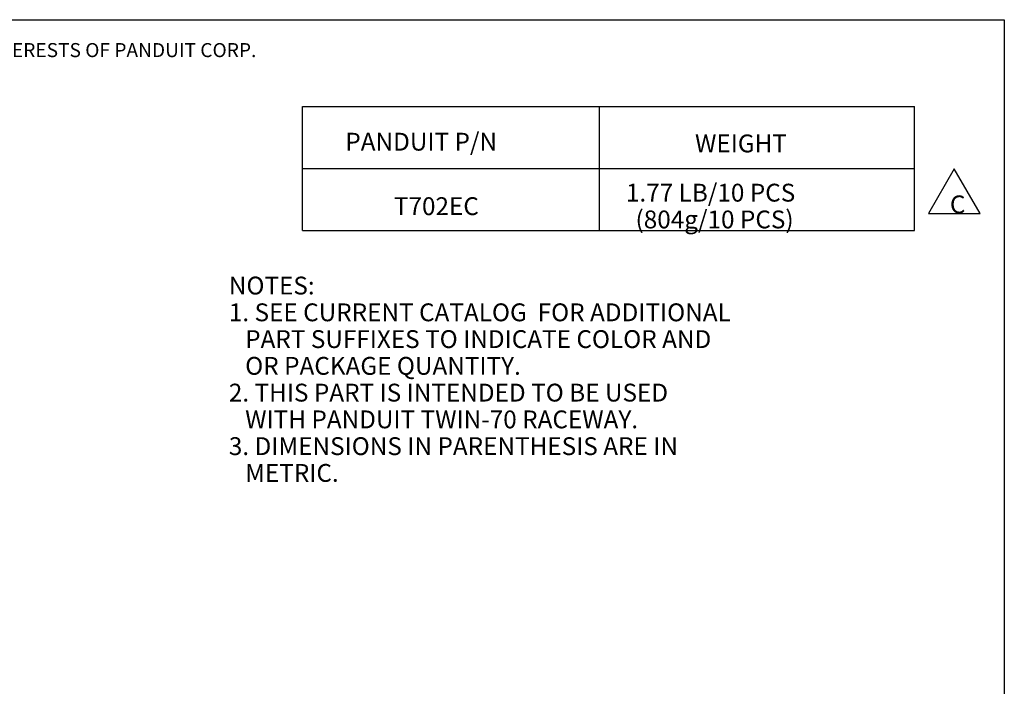
# Model space of a CAD drawing. Extents: x 0 to 11, y 0 to 8.5.
# Drawn here: x 5.8 to 10.7, y 4.9 to 8.2 of the extents above; entities that cross this region are included whole.
import ezdxf

# ---------------------------------------------------------------- set-up
doc = ezdxf.new("R2010")
doc.units = 0
doc.header["$MEASUREMENT"] = 0
doc.layers.add('1', color=7, linetype='Continuous')
doc.styles.add('blockfont', font='simplex.shx')

msp = doc.modelspace()

# ---------------------------------------------------------------- linework, layer by layer
at = {"layer": '1', "color": 7, "linetype": 'Continuous'}
for p, q in [((0.2758, 8.2169), (10.7242, 8.2169)), ((10.7242, 8.2169), (10.7242, 0.2631))]:
    msp.add_line(p, q, dxfattribs=at)
at = {"layer": '1', "color": 2, "linetype": 'Continuous'}
for p, q in [((7.1815, 7.7785), (10.2715, 7.7785)), ((7.1815, 7.154), (7.1815, 7.7785)), ((8.6815, 7.154), (8.6815, 7.7785)), ((10.2715, 7.154), (10.2715, 7.7785)), ((7.1815, 7.4665), (10.2715, 7.4665)), ((7.1815, 7.154), (10.2715, 7.154))]:
    msp.add_line(p, q, dxfattribs=at)
at = {"layer": '1', "color": 30, "linetype": 'Continuous'}
for p, q in [((10.4718, 7.4644), (10.3419, 7.2394)), ((10.6017, 7.2394), (10.4718, 7.4644)), ((10.3419, 7.2394), (10.6017, 7.2394))]:
    msp.add_line(p, q, dxfattribs=at)

# ---------------------------------------------------------------- texts
at = {"layer": '1', "color": 7, "linetype": 'Continuous', "lineweight": 0, "insert": (0.6638, 8.0282), "char_height": 0.070866, "attachment_point": 7, "line_spacing_factor": 0.903614, "style": 'blockfont'}
msp.add_mtext('\\W01.000;\\Fsimplex.shx;THIS COPY IS PROVIDED ON A RESTRICTED BASIS AND IS NOT TO BE USED IN ANY WAY DETRIMENTAL TO THE INTERESTS OF PANDUIT CORP.', dxfattribs=at)
at = {"layer": '1', "color": 2, "linetype": 'Continuous', "lineweight": 0, "char_height": 0.09, "attachment_point": 7, "line_spacing_factor": 0.903614, "style": 'blockfont'}
for s, insert in [('\\W01.000;\\Fsimplex.shx;PANDUIT P/N', (7.3985, 7.5566)), ('\\W01.000;\\Fsimplex.shx;WEIGHT', (9.1633, 7.5479)), ('\\W01.000;\\Fsimplex.shx;1.77 LB/10 PCS', (8.8145, 7.2995)), ('\\W01.000;\\Fsimplex.shx;T702EC', (7.6436, 7.2314)), ('\\W01.000;\\Fsimplex.shx;(804g/10 PCS)', (8.863, 7.1645)), ('\\W01.000;\\Fsimplex.shx;NOTES:', (6.8105, 6.8309)), ('\\W01.000;\\Fsimplex.shx;1. SEE CURRENT CATALOG  FOR ADDITIONAL', (6.8105, 6.6959)), ('\\W01.000;\\Fsimplex.shx;   PART SUFFIXES TO INDICATE COLOR AND ', (6.8105, 6.5609)), ('\\W01.000;\\Fsimplex.shx;   OR PACKAGE QUANTITY.', (6.8105, 6.4259)), ('\\W01.000;\\Fsimplex.shx;2. THIS PART IS INTENDED TO BE USED ', (6.8105, 6.2909)), ('\\W01.000;\\Fsimplex.shx;   WITH PANDUIT TWIN-70 RACEWAY.', (6.8105, 6.1559)), ('\\W01.000;\\Fsimplex.shx;3. DIMENSIONS IN PARENTHESIS ARE IN', (6.8105, 6.0209)), ('\\W01.000;\\Fsimplex.shx;   METRIC.', (6.8105, 5.8859))]:
    msp.add_mtext(s, dxfattribs=dict(at, insert=insert))
at = {"layer": '1', "color": 30, "linetype": 'Continuous', "lineweight": 0, "insert": (10.4498, 7.2404), "char_height": 0.09, "attachment_point": 7, "line_spacing_factor": 0.903614, "style": 'blockfont'}
msp.add_mtext('\\W01.000;\\Fsimplex.shx;C', dxfattribs=at)

doc.saveas('drawing.dxf')
